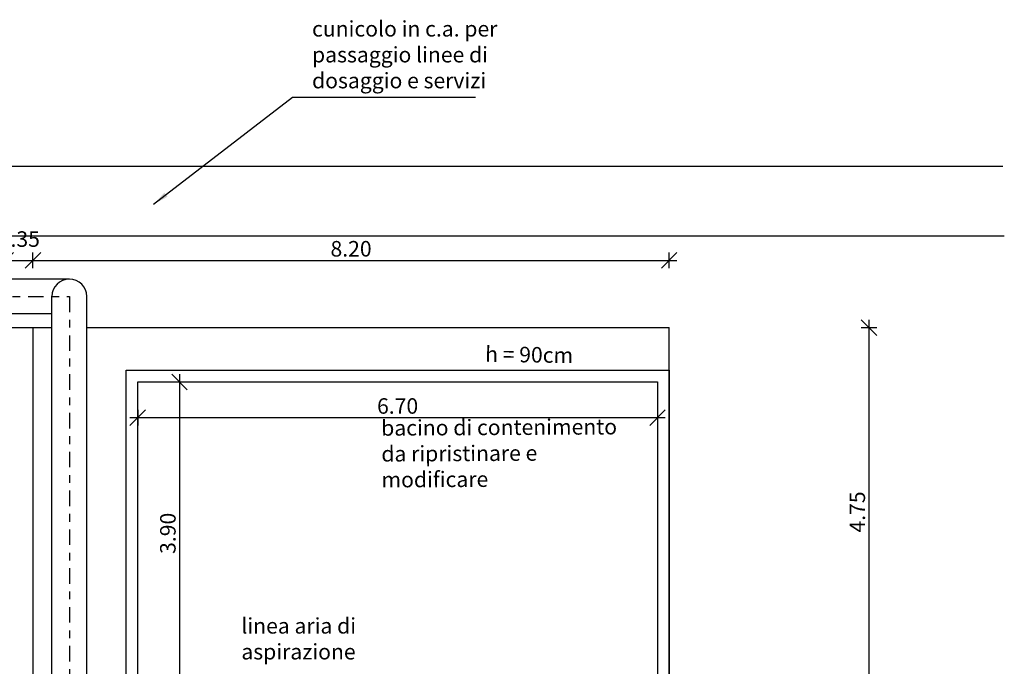
# Model space of a CAD drawing. Extents: x 106 to 182, y -244 to -135.
# Drawn here: x 169 to 181, y -174 to -166 of the extents above; entities that cross this region are included whole.
import ezdxf

# ---------------------------------------------------------------- set-up
doc = ezdxf.new("R2010")
doc.units = 0
doc.linetypes.add('TRATTO-PUNTO', pattern=[1, 0.5, -0.25, 0, -0.25])
doc.layers.get('0').update_dxf_attribs({"linetype": 'CONTINUOUS'})
doc.layers.get('DEFPOINTS').update_dxf_attribs({"linetype": 'CONTINUOUS'})
for name, color, linetype in [('01', 4, 'CONTINUOUS'), ('02', 1, 'CONTINUOUS'), ('CUNICOLI', 4, 'CONTINUOUS'), ('QUOTE', 1, 'CONTINUOUS')]:
    doc.layers.add(name, color=color, linetype=linetype)
doc.styles.add('ROMANS', font='SIMPLEX.shx')
doc.styles.get("Standard").update_dxf_attribs({"font": 'ISOCP'})
doc.dimstyles.new('1a100', dxfattribs={"dimtxt": 0.2, "dimasz": 0.2, "dimexe": 0.1, "dimexo": 0.1, "dimgap": 0.05, "dimtad": 1, "dimzin": 0, "dimdsep": 46, "dimtxsty": 'ROMANS', "dimblk1": 'OBLIQUE', "dimblk2": 'OBLIQUE', "dimsah": 1, "dimcen": 0, "dimdle": 0.1, "dimclrd": 8, "dimclre": 8, "dimclrt": 256, "dimadec": 0, "dimazin": 0, "dimtfac": 1, "dimtofl": 0, "dimtmove": 2, "dimatfit": 3, "dimfxl": 0, "dimtolj": 1, "dimtzin": 0, "dimarcsym": 0})

# ---------------------------------------------------------------- blocks, each defined once
blk = doc.blocks.new('_OBLIQUE')
at = {"color": 0, "linetype": 'ByBlock'}
blk.add_line((-0.5, -0.5), (0.5, 0.5), dxfattribs=at)
blk = doc.blocks.new('*D37')
at = {"layer": 'DEFPOINTS', "color": 0, "transparency": 16777216}
for p in [(168.691, -168.861), (168.691, -169.726), (168.341, -170.076)]:
    blk.add_point(p, dxfattribs=at)
at = {"layer": 'QUOTE', "color": 8, "lineweight": -2, "transparency": 16777216}
for p, q in [((168.341, -168.961), (168.341, -168.761)), ((168.691, -168.961), (168.691, -168.761)), ((168.241, -168.861), (168.791, -168.861))]:
    blk.add_line(p, q, dxfattribs=at)
at = {"layer": 'QUOTE', "color": 8, "lineweight": -2, "transparency": 16777216, "xscale": 0.2, "yscale": 0.2, "zscale": 0.2, "rotation": 180}
blk.add_blockref('_OBLIQUE', (168.341, -168.861), dxfattribs=at)
at = {"layer": 'QUOTE', "color": 8, "lineweight": -2, "transparency": 16777216, "xscale": 0.2, "yscale": 0.2, "zscale": 0.2}
blk.add_blockref('_OBLIQUE', (168.691, -168.861), dxfattribs=at)
at = {"layer": 'QUOTE', "transparency": 16777216, "insert": (168.516, -168.586), "char_height": 0.2, "attachment_point": 5, "style": 'ROMANS'}
blk.add_mtext('\\A1;0.35', dxfattribs=at)
blk = doc.blocks.new('*D38')
at = {"layer": 'DEFPOINTS', "color": 0, "transparency": 16777216}
for p in [(176.891, -168.861), (168.691, -169.726), (176.891, -169.726)]:
    blk.add_point(p, dxfattribs=at)
at = {"layer": 'QUOTE', "color": 8, "lineweight": -2, "transparency": 16777216}
for p, q in [((168.691, -168.961), (168.691, -168.761)), ((176.891, -168.961), (176.891, -168.761)), ((168.591, -168.861), (176.991, -168.861))]:
    blk.add_line(p, q, dxfattribs=at)
at = {"layer": 'QUOTE', "color": 8, "lineweight": -2, "transparency": 16777216, "xscale": 0.2, "yscale": 0.2, "zscale": 0.2, "rotation": 180}
blk.add_blockref('_OBLIQUE', (168.691, -168.861), dxfattribs=at)
at = {"layer": 'QUOTE', "color": 8, "lineweight": -2, "transparency": 16777216, "xscale": 0.2, "yscale": 0.2, "zscale": 0.2}
blk.add_blockref('_OBLIQUE', (176.891, -168.861), dxfattribs=at)
at = {"layer": 'QUOTE', "transparency": 16777216, "insert": (172.791, -168.711), "char_height": 0.2, "attachment_point": 5, "style": 'ROMANS'}
blk.add_mtext('\\A1;8.20', dxfattribs=at)
blk = doc.blocks.new('*D55')
at = {"layer": 'DEFPOINTS', "color": 0, "transparency": 16777216}
for p in [(176.891, -169.726), (176.891, -174.476), (179.465, -174.476)]:
    blk.add_point(p, dxfattribs=at)
at = {"layer": 'QUOTE', "color": 8, "lineweight": -2, "transparency": 16777216}
for p, q in [((179.465, -169.626), (179.465, -174.576)), ((179.365, -169.726), (179.565, -169.726)), ((179.365, -174.476), (179.565, -174.476))]:
    blk.add_line(p, q, dxfattribs=at)
at = {"layer": 'QUOTE', "color": 8, "lineweight": -2, "transparency": 16777216, "xscale": 0.2, "yscale": 0.2, "zscale": 0.2}
for p, rotation in [((179.465, -169.726), 90), ((179.465, -174.476), 270)]:
    blk.add_blockref('_OBLIQUE', p, dxfattribs=dict(at, rotation=rotation))
at = {"layer": 'QUOTE', "transparency": 16777216, "insert": (179.315, -172.101), "char_height": 0.2, "attachment_point": 5, "rotation": 90, "style": 'ROMANS'}
blk.add_mtext('\\A1;4.75', dxfattribs=at)
blk = doc.blocks.new('*D103')
at = {"layer": 'DEFPOINTS', "color": 0, "transparency": 16777216}
for p in [(170.041, -170.426), (176.741, -170.426), (176.741, -170.886)]:
    blk.add_point(p, dxfattribs=at)
at = {"layer": 'QUOTE', "color": 8, "lineweight": -2, "transparency": 16777216}
for p, q in [((170.041, -170.786), (170.041, -170.986)), ((176.741, -170.786), (176.741, -170.986)), ((169.941, -170.886), (176.841, -170.886))]:
    blk.add_line(p, q, dxfattribs=at)
at = {"layer": 'QUOTE', "color": 8, "lineweight": -2, "transparency": 16777216, "xscale": 0.2, "yscale": 0.2, "zscale": 0.2, "rotation": 180}
blk.add_blockref('_OBLIQUE', (170.041, -170.886), dxfattribs=at)
at = {"layer": 'QUOTE', "color": 8, "lineweight": -2, "transparency": 16777216, "xscale": 0.2, "yscale": 0.2, "zscale": 0.2}
blk.add_blockref('_OBLIQUE', (176.741, -170.886), dxfattribs=at)
at = {"layer": 'QUOTE', "transparency": 16777216, "insert": (173.391, -170.736), "char_height": 0.2, "attachment_point": 5, "style": 'ROMANS'}
blk.add_mtext('\\A1;6.70', dxfattribs=at)
blk = doc.blocks.new('*D104')
at = {"layer": 'DEFPOINTS', "color": 0, "transparency": 16777216}
for p in [(170.041, -170.426), (170.041, -174.326), (170.58, -174.326)]:
    blk.add_point(p, dxfattribs=at)
at = {"layer": 'QUOTE', "color": 8, "lineweight": -2, "transparency": 16777216}
for p, q in [((170.58, -170.326), (170.58, -174.426)), ((170.48, -170.426), (170.68, -170.426)), ((170.48, -174.326), (170.68, -174.326))]:
    blk.add_line(p, q, dxfattribs=at)
at = {"layer": 'QUOTE', "color": 8, "lineweight": -2, "transparency": 16777216, "xscale": 0.2, "yscale": 0.2, "zscale": 0.2}
for p, rotation in [((170.58, -170.426), 90), ((170.58, -174.326), 270)]:
    blk.add_blockref('_OBLIQUE', p, dxfattribs=dict(at, rotation=rotation))
at = {"layer": 'QUOTE', "transparency": 16777216, "insert": (170.43, -172.376), "char_height": 0.2, "attachment_point": 5, "rotation": 90, "style": 'ROMANS'}
blk.add_mtext('\\A1;3.90', dxfattribs=at)

msp = doc.modelspace()

# ---------------------------------------------------------------- linework, layer by layer
at = {"layer": '01'}
for p, q in [((169.161, -169.101), (140.341, -169.101)), ((168.936, -174.351), (168.936, -169.326)), ((169.386, -174.351), (169.386, -169.326)), ((168.936, -169.551), (140.341, -169.551)), ((168.691, -169.726), (168.936, -169.726)), ((169.386, -169.726), (176.891, -169.726)), ((176.891, -174.476), (176.891, -169.726))]:
    msp.add_line(p, q, dxfattribs=at)
at = {"layer": '01', "color": 8, "linetype": 'TRATTO-PUNTO', "ltscale": 0.4}
for p, q in [((139.128, -169.326), (169.161, -169.326)), ((169.161, -169.326), (169.161, -175.012))]:
    msp.add_line(p, q, dxfattribs=at)
at = {"layer": '01'}
for points in [[(176.891, -174.476), (169.891, -174.476), (169.891, -170.276), (176.891, -170.276)], [(176.741, -174.326), (170.041, -174.326), (170.041, -170.426), (176.741, -170.426)]]:
    msp.add_lwpolyline(points, close=True, dxfattribs=at)
msp.add_arc((169.161, -169.326), 0.225, 0, 180, dxfattribs=at)
at = {"layer": '02'}
for p, q in [((139.891, -169.726), (168.691, -169.726)), ((168.691, -169.726), (168.691, -175.226))]:
    msp.add_line(p, q, dxfattribs=at)
at = {"layer": 'CUNICOLI'}
for p, q in [((131.665, -167.646), (181.191, -167.646)), ((135.691, -168.546), (181.21, -168.546))]:
    msp.add_line(p, q, dxfattribs=at)

# ---------------------------------------------------------------- texts
at = {"layer": 'QUOTE', "char_height": 0.2, "width": 2.63228, "attachment_point": 7}
for s, insert in [('cunicolo in c.a. per passaggio linee di dosaggio e servizi', (172.288, -166.707)), ('linea aria di aspirazione', (171.377, -174.063))]:
    msp.add_mtext(s, dxfattribs=dict(at, insert=insert))
at = {"layer": 'QUOTE', "char_height": 0.2, "attachment_point": 7}
for s, insert, width, rotation in [('h = 90cm ', (174.517, -170.229), 1.50442, 359.1324), ('bacino di contenimento da ripristinare e modificare', (173.184, -171.848), 3.13568, 0.3223)]:
    msp.add_mtext(s, dxfattribs=dict(at, insert=insert, width=width, rotation=rotation))

# ---------------------------------------------------------------- dimensions: what is measured, and where the dimension line sits
at = {"layer": 'QUOTE'}
for base, p1, p2, picture, middle in [((168.691, -168.861), (168.341, -170.076), (168.691, -169.726), '*D37', (168.516, -168.586)), ((176.891, -168.861), (168.691, -169.726), (176.891, -169.726), '*D38', (172.791, -168.711))]:
    dim = msp.add_linear_dim(base=base, p1=p1, p2=p2, dimstyle='1a100', dxfattribs=at)
    dim.commit()
    dim.dimension.update_dxf_attribs({"geometry": picture, "text_midpoint": middle})
dim = msp.add_linear_dim(base=(179.465, -174.476), p1=(176.891, -169.726), p2=(176.891, -174.476), angle=90, dimstyle='1a100', dxfattribs=at)
dim.commit()
dim.dimension.update_dxf_attribs({"geometry": '*D55', "text_midpoint": (179.315, -172.101)})
for p2, distance, picture, middle in [((170.041, -174.326), 0.539, '*D104', (170.43, -172.376)), ((176.741, -170.426), -0.46, '*D103', (173.391, -170.736))]:
    dim = msp.add_aligned_dim(p1=(170.041, -170.426), p2=p2, distance=distance, dimstyle='1a100', dxfattribs=at)
    dim.commit()
    dim.dimension.update_dxf_attribs({"geometry": picture, "text_midpoint": middle})

# ---------------------------------------------------------------- leaders
at = {"layer": 'QUOTE', "annotation_type": 0, "has_hookline": 1, "hookline_direction": 0, "text_width": 2.107}
msp.add_leader([(170.247, -168.137), (172.038, -166.757), (172.238, -166.757)], dimstyle='1a100', override={"dimgap": 0.05, "dimtad": 1}, dxfattribs=at)

doc.saveas('drawing.dxf')
